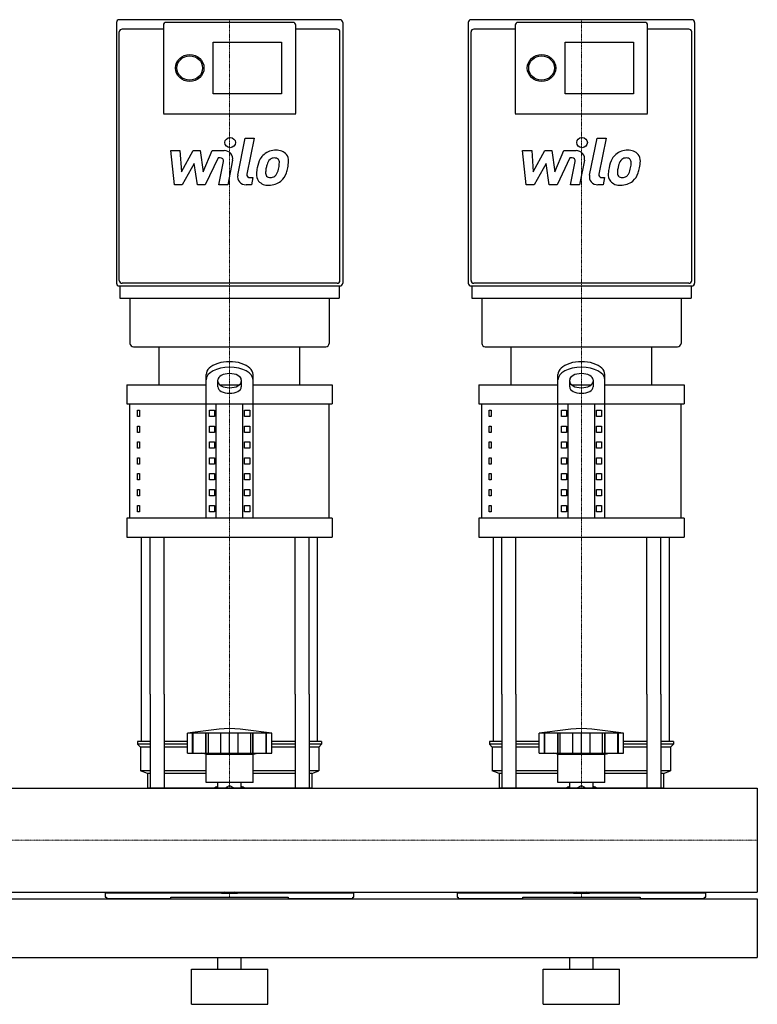
# Model space of a CAD drawing. Extents: x 0 to 1500, y 0 to 1670.
# Drawn here: x 871 to 1500, y 0 to 840 of the extents above; entities that cross this region are included whole.
import ezdxf

# ---------------------------------------------------------------- set-up
doc = ezdxf.new("R2010")
doc.units = 0
doc.linetypes.add('DASHDOT', pattern=[1, 0.5, -0.25, 0, -0.25])
doc.layers.get('0').update_dxf_attribs({"color": 124})
doc.layers.add('CP_AXIS', color=143, linetype='DASHDOT', lineweight=18)
doc.layers.add('CP_DETAL', color=33, linetype='Continuous')

msp = doc.modelspace()

# ---------------------------------------------------------------- linework, layer by layer
at = {"extrusion": (0, 1, 0)}
for p, q in [((1144.07, 840), (955.93, 840)), ((1444.07, 840), (1255.93, 840)), ((993.56, 831.93), (958.36, 831.93)), ((993.56, 835.39), (993.56, 759.87)), ((1104.02, 837.69), (995.98, 837.69)), ((1106.44, 759.87), (1106.44, 835.39)), ((1141.64, 831.93), (1106.44, 831.93)), ((1293.56, 831.93), (1258.36, 831.93)), ((1293.56, 835.39), (1293.56, 759.87)), ((1404.02, 837.69), (1295.98, 837.69)), ((1406.44, 759.87), (1406.44, 835.39)), ((1441.64, 831.93), (1406.44, 831.93)), ((1036.04, 820.81), (1094.31, 820.81)), ((1036.04, 776.7), (1036.04, 820.81)), ((1094.31, 820.81), (1094.31, 776.7)), ((1336.04, 820.81), (1394.31, 820.81)), ((1336.04, 776.7), (1336.04, 820.81)), ((1394.31, 820.81), (1394.31, 776.7)), ((1094.31, 776.7), (1036.04, 776.7)), ((1394.31, 776.7), (1336.04, 776.7)), ((993.56, 759.82), (1106.44, 759.82)), ((1293.56, 759.82), (1406.44, 759.82)), ((1141.64, 615.19), (958.36, 615.19)), ((1441.64, 615.19), (1258.36, 615.19)), ((955.93, 612.88), (1144.07, 612.88)), ((956.53, 612.88), (956.53, 602.5)), ((1143.47, 612.88), (1143.47, 602.5)), ((1255.93, 612.88), (1444.07, 612.88)), ((1256.53, 612.88), (1256.53, 602.5)), ((1443.47, 612.88), (1443.47, 602.5)), ((965.03, 602.5), (965.03, 563.88)), ((1134.97, 602.5), (1134.97, 563.88)), ((1265.03, 602.5), (1265.03, 563.88)), ((1434.97, 602.5), (1434.97, 563.88)), ((990, 528.51), (990, 561)), ((1110, 528.51), (1110, 561)), ((1290, 528.51), (1290, 561)), ((1410, 528.51), (1410, 561)), ((1030, 414.81), (1030, 537.39)), ((1040, 526.73), (1040, 532.7)), ((1060, 532.7), (1060, 526.73)), ((1070, 414.81), (1070, 537.39)), ((1330, 414.81), (1330, 537.39)), ((1340, 526.73), (1340, 532.7)), ((1360, 532.7), (1360, 526.73)), ((1370, 414.81), (1370, 537.39)), ((962.5, 528.51), (1030, 528.51)), ((962.5, 528.51), (962.5, 512.27)), ((1041.56, 528.51), (1058.44, 528.51)), ((1070, 528.51), (1137.5, 528.51)), ((1137.5, 528.51), (1137.5, 512.27)), ((1262.5, 528.51), (1330, 528.51)), ((1262.5, 528.51), (1262.5, 512.27)), ((1341.56, 528.51), (1358.44, 528.51)), ((1370, 528.51), (1437.5, 528.51)), ((1437.5, 528.51), (1437.5, 512.27)), ((965, 414.81), (965, 512.27)), ((971.36, 506.86), (973.07, 506.86)), ((971.36, 501.44), (971.36, 506.86)), ((973.07, 506.86), (973.07, 501.44)), ((1032.89, 506.86), (1037.22, 506.86)), ((1032.89, 501.44), (1032.89, 506.86)), ((1037.22, 506.86), (1037.22, 501.44)), ((1038.66, 414.81), (1038.66, 512.27)), ((1061.34, 414.81), (1061.34, 512.27)), ((1062.78, 506.86), (1067.11, 506.86)), ((1062.78, 501.44), (1062.78, 506.86)), ((1067.11, 506.86), (1067.11, 501.44)), ((1135, 414.81), (1135, 512.27)), ((1265, 414.81), (1265, 512.27)), ((1271.36, 506.86), (1273.07, 506.86)), ((1271.36, 501.44), (1271.36, 506.86)), ((1273.07, 506.86), (1273.07, 501.44)), ((1332.89, 506.86), (1337.22, 506.86)), ((1332.89, 501.44), (1332.89, 506.86)), ((1337.22, 506.86), (1337.22, 501.44)), ((1338.66, 414.81), (1338.66, 512.27)), ((1361.34, 414.81), (1361.34, 512.27)), ((1362.78, 506.86), (1367.11, 506.86)), ((1362.78, 501.44), (1362.78, 506.86)), ((1367.11, 506.86), (1367.11, 501.44)), ((1435, 414.81), (1435, 512.27)), ((973.07, 501.44), (971.36, 501.44)), ((1037.22, 501.44), (1032.89, 501.44)), ((1067.11, 501.44), (1062.78, 501.44)), ((1273.07, 501.44), (1271.36, 501.44)), ((1337.22, 501.44), (1332.89, 501.44)), ((1367.11, 501.44), (1362.78, 501.44)), ((971.36, 493.32), (973.07, 493.32)), ((971.36, 487.9), (971.36, 493.32)), ((973.07, 487.9), (971.36, 487.9)), ((973.07, 493.32), (973.07, 487.9)), ((1032.89, 493.32), (1037.22, 493.32)), ((1032.89, 487.9), (1032.89, 493.32)), ((1037.22, 487.9), (1032.89, 487.9)), ((1037.22, 493.32), (1037.22, 487.9)), ((1062.78, 493.32), (1067.11, 493.32)), ((1062.78, 487.9), (1062.78, 493.32)), ((1067.11, 487.9), (1062.78, 487.9)), ((1067.11, 493.32), (1067.11, 487.9)), ((1271.36, 493.32), (1273.07, 493.32)), ((1271.36, 487.9), (1271.36, 493.32)), ((1273.07, 487.9), (1271.36, 487.9)), ((1273.07, 493.32), (1273.07, 487.9)), ((1332.89, 493.32), (1337.22, 493.32)), ((1332.89, 487.9), (1332.89, 493.32)), ((1337.22, 487.9), (1332.89, 487.9)), ((1337.22, 493.32), (1337.22, 487.9)), ((1362.78, 493.32), (1367.11, 493.32)), ((1362.78, 487.9), (1362.78, 493.32)), ((1367.11, 487.9), (1362.78, 487.9)), ((1367.11, 493.32), (1367.11, 487.9)), ((971.36, 479.78), (973.07, 479.78)), ((971.36, 474.37), (971.36, 479.78)), ((973.07, 479.78), (973.07, 474.37)), ((1032.89, 479.78), (1037.22, 479.78)), ((1032.89, 474.37), (1032.89, 479.78)), ((1037.22, 479.78), (1037.22, 474.37)), ((1062.78, 479.78), (1067.11, 479.78)), ((1062.78, 474.37), (1062.78, 479.78)), ((1067.11, 479.78), (1067.11, 474.37)), ((1271.36, 479.78), (1273.07, 479.78)), ((1271.36, 474.37), (1271.36, 479.78)), ((1273.07, 479.78), (1273.07, 474.37)), ((1332.89, 479.78), (1337.22, 479.78)), ((1332.89, 474.37), (1332.89, 479.78)), ((1337.22, 479.78), (1337.22, 474.37)), ((1362.78, 479.78), (1367.11, 479.78)), ((1362.78, 474.37), (1362.78, 479.78)), ((1367.11, 479.78), (1367.11, 474.37)), ((973.07, 474.37), (971.36, 474.37)), ((1037.22, 474.37), (1032.89, 474.37)), ((1067.11, 474.37), (1062.78, 474.37)), ((1273.07, 474.37), (1271.36, 474.37)), ((1337.22, 474.37), (1332.89, 474.37)), ((1367.11, 474.37), (1362.78, 474.37)), ((971.36, 466.25), (973.07, 466.25)), ((971.36, 460.83), (971.36, 466.25)), ((973.07, 466.25), (973.07, 460.83)), ((1032.89, 466.25), (1037.22, 466.25)), ((1032.89, 460.83), (1032.89, 466.25)), ((1037.22, 466.25), (1037.22, 460.83)), ((1062.78, 466.25), (1067.11, 466.25)), ((1062.78, 460.83), (1062.78, 466.25)), ((1067.11, 466.25), (1067.11, 460.83)), ((1271.36, 466.25), (1273.07, 466.25)), ((1271.36, 460.83), (1271.36, 466.25)), ((1273.07, 466.25), (1273.07, 460.83)), ((1332.89, 466.25), (1337.22, 466.25)), ((1332.89, 460.83), (1332.89, 466.25)), ((1337.22, 466.25), (1337.22, 460.83)), ((1362.78, 466.25), (1367.11, 466.25)), ((1362.78, 460.83), (1362.78, 466.25)), ((1367.11, 466.25), (1367.11, 460.83)), ((973.07, 460.83), (971.36, 460.83)), ((1037.22, 460.83), (1032.89, 460.83)), ((1067.11, 460.83), (1062.78, 460.83)), ((1273.07, 460.83), (1271.36, 460.83)), ((1337.22, 460.83), (1332.89, 460.83)), ((1367.11, 460.83), (1362.78, 460.83)), ((971.36, 452.71), (973.07, 452.71)), ((971.36, 447.3), (971.36, 452.71)), ((973.07, 447.3), (971.36, 447.3)), ((973.07, 452.71), (973.07, 447.3)), ((1032.89, 452.71), (1037.22, 452.71)), ((1032.89, 447.3), (1032.89, 452.71)), ((1037.22, 447.3), (1032.89, 447.3)), ((1037.22, 452.71), (1037.22, 447.3)), ((1062.78, 452.71), (1067.11, 452.71)), ((1062.78, 447.3), (1062.78, 452.71)), ((1067.11, 447.3), (1062.78, 447.3)), ((1067.11, 452.71), (1067.11, 447.3)), ((1271.36, 452.71), (1273.07, 452.71)), ((1271.36, 447.3), (1271.36, 452.71)), ((1273.07, 447.3), (1271.36, 447.3)), ((1273.07, 452.71), (1273.07, 447.3)), ((1332.89, 452.71), (1337.22, 452.71)), ((1332.89, 447.3), (1332.89, 452.71)), ((1337.22, 447.3), (1332.89, 447.3)), ((1337.22, 452.71), (1337.22, 447.3)), ((1362.78, 452.71), (1367.11, 452.71)), ((1362.78, 447.3), (1362.78, 452.71)), ((1367.11, 447.3), (1362.78, 447.3)), ((1367.11, 452.71), (1367.11, 447.3)), ((971.36, 439.17), (973.07, 439.17)), ((971.36, 433.76), (971.36, 439.17)), ((973.07, 439.17), (973.07, 433.76)), ((1032.89, 439.17), (1037.22, 439.17)), ((1032.89, 433.76), (1032.89, 439.17)), ((1037.22, 439.17), (1037.22, 433.76)), ((1062.78, 439.17), (1067.11, 439.17)), ((1062.78, 433.76), (1062.78, 439.17)), ((1067.11, 439.17), (1067.11, 433.76)), ((1271.36, 439.17), (1273.07, 439.17)), ((1271.36, 433.76), (1271.36, 439.17)), ((1273.07, 439.17), (1273.07, 433.76)), ((1332.89, 439.17), (1337.22, 439.17)), ((1332.89, 433.76), (1332.89, 439.17)), ((1337.22, 439.17), (1337.22, 433.76)), ((1362.78, 439.17), (1367.11, 439.17)), ((1362.78, 433.76), (1362.78, 439.17)), ((1367.11, 439.17), (1367.11, 433.76)), ((973.07, 433.76), (971.36, 433.76)), ((1037.22, 433.76), (1032.89, 433.76)), ((1067.11, 433.76), (1062.78, 433.76)), ((1273.07, 433.76), (1271.36, 433.76)), ((1337.22, 433.76), (1332.89, 433.76)), ((1367.11, 433.76), (1362.78, 433.76)), ((971.36, 425.64), (973.07, 425.64)), ((971.36, 420.22), (971.36, 425.64)), ((973.07, 420.22), (971.36, 420.22)), ((973.07, 425.64), (973.07, 420.22)), ((1032.89, 425.64), (1037.22, 425.64)), ((1032.89, 420.22), (1032.89, 425.64)), ((1037.22, 420.22), (1032.89, 420.22)), ((1037.22, 425.64), (1037.22, 420.22)), ((1062.78, 425.64), (1067.11, 425.64)), ((1062.78, 420.22), (1062.78, 425.64)), ((1067.11, 420.22), (1062.78, 420.22)), ((1067.11, 425.64), (1067.11, 420.22)), ((1271.36, 425.64), (1273.07, 425.64)), ((1271.36, 420.22), (1271.36, 425.64)), ((1273.07, 420.22), (1271.36, 420.22)), ((1273.07, 425.64), (1273.07, 420.22)), ((1332.89, 425.64), (1337.22, 425.64)), ((1332.89, 420.22), (1332.89, 425.64)), ((1337.22, 420.22), (1332.89, 420.22)), ((1337.22, 425.64), (1337.22, 420.22)), ((1362.78, 425.64), (1367.11, 425.64)), ((1362.78, 420.22), (1362.78, 425.64)), ((1367.11, 420.22), (1362.78, 420.22)), ((1367.11, 425.64), (1367.11, 420.22)), ((962.5, 414.81), (962.5, 398.57)), ((1137.5, 414.81), (1137.5, 398.57)), ((1262.5, 414.81), (1262.5, 398.57)), ((1437.5, 414.81), (1437.5, 398.57)), ((975, 224.3), (975, 264.45)), ((982.13, 264.45), (982.13, 184.45)), ((994.13, 264.45), (994.13, 184.45)), ((1105.87, 264.45), (1105.87, 184.45)), ((1117.87, 264.45), (1117.87, 184.45)), ((1125, 224.3), (1125, 264.45)), ((1275, 224.3), (1275, 264.45)), ((1282.13, 264.45), (1282.13, 184.45)), ((1294.13, 264.45), (1294.13, 184.45)), ((1405.87, 264.45), (1405.87, 184.45)), ((1417.87, 264.45), (1417.87, 184.45)), ((1425, 224.3), (1425, 264.45)), ((1014, 214.3), (1014, 231.3)), ((1018.49, 214.3), (1018.49, 231.3)), ((1018.82, 214.3), (1018.82, 231.3)), ((1029.85, 214.3), (1029.85, 231.3)), ((1030.14, 214.3), (1030.14, 231.3)), ((1032, 214.3), (1032, 231.3)), ((1042.62, 214.3), (1042.62, 231.3)), ((1050, 214.3), (1050, 231.3)), ((1057.38, 214.3), (1057.38, 231.3)), ((1068, 214.3), (1068, 231.3)), ((1069.86, 214.3), (1069.86, 231.3)), ((1070.15, 214.3), (1070.15, 231.3)), ((1081.18, 214.3), (1081.18, 231.3)), ((1081.51, 214.3), (1081.51, 231.39)), ((1086, 214.3), (1086, 231.3)), ((1314, 214.3), (1314, 231.3)), ((1318.49, 214.3), (1318.49, 231.3)), ((1318.82, 214.3), (1318.82, 231.3)), ((1329.85, 214.3), (1329.85, 231.3)), ((1330.14, 214.3), (1330.14, 231.3)), ((1332, 214.3), (1332, 231.3)), ((1342.62, 214.3), (1342.62, 231.3)), ((1350, 214.3), (1350, 231.3)), ((1357.38, 214.3), (1357.38, 231.3)), ((1368, 214.3), (1368, 231.3)), ((1369.86, 214.3), (1369.86, 231.3)), ((1370.15, 214.3), (1370.15, 231.3)), ((1381.18, 214.3), (1381.18, 231.3)), ((1381.51, 214.3), (1381.51, 231.39)), ((1386, 214.3), (1386, 231.3)), ((982.13, 224.3), (971.5, 224.3)), ((971.5, 224.3), (971.5, 221.8)), ((982.13, 221.8), (971.5, 221.8)), ((974, 219.3), (971.5, 221.8)), ((982.13, 219.3), (974, 219.3)), ((974, 219.3), (974, 199.3)), ((1014, 224.3), (994.13, 224.3)), ((1014, 221.8), (994.13, 221.8)), ((1014, 219.3), (994.13, 219.3)), ((1105.87, 224.3), (1086, 224.3)), ((1105.87, 221.8), (1086, 221.8)), ((1105.87, 219.3), (1086, 219.3)), ((1128.5, 224.3), (1117.87, 224.3)), ((1128.5, 221.8), (1117.87, 221.8)), ((1126, 219.3), (1117.87, 219.3)), ((1126, 219.3), (1128.5, 221.8)), ((1126, 219.3), (1126, 199.3)), ((1128.5, 224.3), (1128.5, 221.8)), ((1282.13, 224.3), (1271.5, 224.3)), ((1271.5, 224.3), (1271.5, 221.8)), ((1282.13, 221.8), (1271.5, 221.8)), ((1274, 219.3), (1271.5, 221.8)), ((1282.13, 219.3), (1274, 219.3)), ((1274, 219.3), (1274, 199.3)), ((1314, 224.3), (1294.13, 224.3)), ((1314, 221.8), (1294.13, 221.8)), ((1314, 219.3), (1294.13, 219.3)), ((1405.87, 224.3), (1386, 224.3)), ((1405.87, 221.8), (1386, 221.8)), ((1405.87, 219.3), (1386, 219.3)), ((1428.5, 224.3), (1417.87, 224.3)), ((1428.5, 221.8), (1417.87, 221.8)), ((1426, 219.3), (1417.87, 219.3)), ((1426, 219.3), (1428.5, 221.8)), ((1426, 219.3), (1426, 199.3)), ((1428.5, 224.3), (1428.5, 221.8)), ((1030, 213.3), (1026, 214.3)), ((1030, 213.3), (1070, 213.3)), ((1030, 189.3), (1030, 213.3)), ((1070, 213.3), (1074, 214.3)), ((1070, 189.3), (1070, 213.3)), ((1330, 213.3), (1326, 214.3)), ((1330, 213.3), (1370, 213.3)), ((1330, 189.3), (1330, 213.3)), ((1370, 213.3), (1374, 214.3)), ((1370, 189.3), (1370, 213.3)), ((982.13, 199.3), (974, 199.3)), ((980, 196.8), (974, 199.3)), ((982.13, 196.8), (980, 196.8)), ((980, 196.8), (980, 184.45)), ((1030, 199.3), (994.13, 199.3)), ((1030, 196.8), (994.13, 196.8)), ((1105.87, 199.3), (1070, 199.3)), ((1105.87, 196.8), (1070, 196.8)), ((1126, 199.3), (1117.87, 199.3)), ((1120, 196.8), (1117.87, 196.8)), ((1120, 196.8), (1126, 199.3)), ((1120, 196.8), (1120, 184.45)), ((1282.13, 199.3), (1274, 199.3)), ((1280, 196.8), (1274, 199.3)), ((1282.13, 196.8), (1280, 196.8)), ((1280, 196.8), (1280, 184.45)), ((1330, 199.3), (1294.13, 199.3)), ((1330, 196.8), (1294.13, 196.8)), ((1405.87, 199.3), (1370, 199.3)), ((1405.87, 196.8), (1370, 196.8)), ((1426, 199.3), (1417.87, 199.3)), ((1420, 196.8), (1417.87, 196.8)), ((1420, 196.8), (1426, 199.3)), ((1420, 196.8), (1420, 184.45)), ((1040.09, 184.45), (1040.09, 189.3)), ((1045.93, 184.45), (1050, 186.8)), ((1050, 186.8), (1054.07, 184.45)), ((1059.91, 184.45), (1059.91, 189.3)), ((1340.09, 184.45), (1340.09, 189.3)), ((1345.93, 184.45), (1350, 186.8)), ((1350, 186.8), (1354.07, 184.45)), ((1359.91, 184.45), (1359.91, 189.3)), ((0, 184.45), (1500, 184.45)), ((0, 95.55), (1500, 95.55)), ((944, 95.03), (1041.94, 95.03)), ((944, 95.03), (944, 91.4)), ((980, 95.55), (980, 95.03)), ((982.13, 95.55), (982.13, 95.03)), ((994.13, 95.55), (994.13, 95.03)), ((1024.02, 95.03), (1024.02, 95.55)), ((1050, 94.89), (1045.93, 95.55)), ((1054.07, 95.55), (1050, 94.89)), ((1058.06, 95.03), (1156, 95.03)), ((1075.98, 95.55), (1075.98, 95.03)), ((1105.87, 95.55), (1105.87, 95.03)), ((1117.87, 95.55), (1117.87, 95.03)), ((1156, 91.4), (1156, 95.03)), ((1244, 95.03), (1341.94, 95.03)), ((1244, 95.03), (1244, 91.4)), ((1280, 95.55), (1280, 95.03)), ((1282.13, 95.55), (1282.13, 95.03)), ((1294.13, 95.55), (1294.13, 95.03)), ((1324.02, 95.03), (1324.02, 95.55)), ((1350, 94.89), (1345.93, 95.55)), ((1354.07, 95.55), (1350, 94.89)), ((1358.06, 95.03), (1456, 95.03)), ((1375.98, 95.55), (1375.98, 95.03)), ((1405.87, 95.55), (1405.87, 95.03)), ((1417.87, 95.55), (1417.87, 95.03)), ((1456, 91.4), (1456, 95.03)), ((0, 90), (1500, 90)), ((944, 91.4), (944.99, 91.4)), ((944.99, 91.4), (944.99, 90)), ((1000, 90), (944.99, 90)), ((1000, 90), (1000, 91.4)), ((1000, 91.4), (1100, 91.4)), ((1100, 91.4), (1100, 90)), ((1155.01, 90), (1100, 90)), ((1155.01, 90), (1155.01, 91.4)), ((1155.01, 91.4), (1156, 91.4)), ((1244, 91.4), (1244.99, 91.4)), ((1244.99, 91.4), (1244.99, 90)), ((1300, 90), (1244.99, 90)), ((1300, 90), (1300, 91.4)), ((1300, 91.4), (1400, 91.4)), ((1400, 91.4), (1400, 90)), ((1455.01, 90), (1400, 90)), ((1455.01, 90), (1455.01, 91.4)), ((1455.01, 91.4), (1456, 91.4)), ((0, 40), (1500, 40)), ((1040, 30), (1040, 40)), ((1060, 30), (1060, 40)), ((1340, 30), (1340, 40)), ((1360, 30), (1360, 40)), ((1017.5, 30), (1082.5, 30)), ((1017.5, 0), (1017.5, 30)), ((1082.5, 0), (1082.5, 30)), ((1317.5, 30), (1382.5, 30)), ((1317.5, 0), (1317.5, 30)), ((1382.5, 0), (1382.5, 30)), ((1017.5, 0), (1082.5, 0)), ((1317.5, 0), (1382.5, 0))]:
    msp.add_line(p, q, dxfattribs=at)
for p, q in [((953.5, 837.69), (953.5, 615.19)), ((1146.5, 837.69), (1146.5, 615.19)), ((1253.5, 837.69), (1253.5, 615.19)), ((1446.5, 837.69), (1446.5, 615.19)), ((955.93, 617.49), (955.93, 829.62)), ((1144.07, 617.49), (1144.07, 829.62)), ((1255.93, 617.49), (1255.93, 829.62)), ((1444.07, 617.49), (1444.07, 829.62)), ((956.53, 602.5), (1143.47, 602.5)), ((1256.53, 602.5), (1443.47, 602.5)), ((968.07, 561), (1131.93, 561)), ((990, 561), (1110, 561)), ((1268.07, 561), (1431.93, 561)), ((1290, 561), (1410, 561)), ((962.5, 512.27), (1137.5, 512.27)), ((1262.5, 512.27), (1437.5, 512.27)), ((1137.5, 414.81), (962.5, 414.81)), ((1437.5, 414.81), (1262.5, 414.81)), ((962.5, 398.57), (1137.5, 398.57)), ((975, 264.45), (975, 398.57)), ((982.13, 264.45), (982.13, 398.57)), ((994.13, 264.45), (994.13, 398.57)), ((1105.87, 264.45), (1105.87, 398.57)), ((1117.87, 264.45), (1117.87, 398.57)), ((1125, 264.45), (1125, 398.57)), ((1262.5, 398.57), (1437.5, 398.57)), ((1275, 264.45), (1275, 398.57)), ((1282.13, 264.45), (1282.13, 398.57)), ((1294.13, 264.45), (1294.13, 398.57)), ((1405.87, 264.45), (1405.87, 398.57)), ((1417.87, 264.45), (1417.87, 398.57)), ((1425, 264.45), (1425, 398.57)), ((1086, 231.3), (1014, 231.3)), ((1386, 231.3), (1314, 231.3)), ((1014, 214.3), (1086, 214.3)), ((1314, 214.3), (1386, 214.3)), ((1070, 189.3), (1030, 189.3)), ((1370, 189.3), (1330, 189.3)), ((1120, 184.45), (980, 184.45)), ((1420, 184.45), (1280, 184.45)), ((1500, 184.45), (1500, 95.55)), ((980, 95.55), (1120, 95.55)), ((1120, 95.55), (1120, 95.03)), ((1280, 95.55), (1420, 95.55)), ((1420, 95.55), (1420, 95.03)), ((1500, 90), (1500, 40))]:
    msp.add_line(p, q)
for centre, radius, start, end in [((1077.82, -179.05), 415.28, 93.84068, 98.8397), ((1022.18, -179.05), 415.28, 81.1603, 86.15932), ((1377.82, -179.05), 415.28, 93.84068, 98.8397), ((1322.18, -179.05), 415.28, 81.1603, 86.15932), ((1050, 154.3), 33, 107.4758, 113.98719), ((1050, 154.3), 33, 66.01281, 72.5242), ((1350, 154.3), 33, 107.4758, 113.98719), ((1350, 154.3), 33, 66.01281, 72.5242)]:
    msp.add_arc(centre, radius, start, end)
for centre, major_axis, ratio, start_param, end_param in [((955.93, 837.69), (-2.43, 0), 0.949792, -1.570796, 0), ((1144.07, 837.69), (2.43, 0), 0.949792, 0, 1.570796), ((1255.93, 837.69), (-2.43, 0), 0.949792, -1.570796, 0), ((1444.07, 837.69), (2.43, 0), 0.949792, 0, 1.570796), ((958.36, 829.62), (2.43, 0), 0.949792, 1.570796, 3.141593), ((995.98, 835.39), (-2.43, 0), 0.949792, -1.570796, 0), ((1104.02, 835.39), (2.43, 0), 0.949792, 0, 1.570796), ((1141.64, 829.62), (-2.43, 0), 0.949792, 3.141593, 4.712389), ((1258.36, 829.62), (2.43, 0), 0.949792, 1.570796, 3.141593), ((1295.98, 835.39), (-2.43, 0), 0.949792, -1.570796, 0), ((1404.02, 835.39), (2.43, 0), 0.949792, 0, 1.570796), ((1441.64, 829.62), (-2.43, 0), 0.949792, 3.141593, 4.712389), ((955.93, 615.19), (2.43, 0), 0.949792, 3.141593, 4.712389), ((958.36, 617.49), (-2.43, 0), 0.949792, 0, 1.570796), ((1141.64, 617.49), (2.43, 0), 0.949792, 4.712389, 6.283185), ((1144.07, 615.19), (-2.43, 0), 0.949792, 1.570796, 3.141593), ((1255.93, 615.19), (2.43, 0), 0.949792, 3.141593, 4.712389), ((1258.36, 617.49), (-2.43, 0), 0.949792, 0, 1.570796), ((1441.64, 617.49), (2.43, 0), 0.949792, 4.712389, 6.283185), ((1444.07, 615.19), (-2.43, 0), 0.949792, 1.570796, 3.141593), ((968.07, 563.88), (-3.03, 0), 0.949792, 0, 1.570796), ((1131.93, 563.88), (3.03, 0), 0.949792, 4.712389, 6.283185), ((1268.07, 563.88), (-3.03, 0), 0.949792, 0, 1.570796), ((1431.93, 563.88), (3.03, 0), 0.949792, 4.712389, 6.283185), ((1050, 537.39), (20, 0), 0.541446, 0, 3.141593), ((1350, 537.39), (20, 0), 0.541446, 0, 3.141593), ((1050, 532.7), (-20, 0), 0.541446, 3.141593, 6.283185), ((1050, 532.7), (-10, 0), 0.541446, 3.141593, 6.283185), ((1350, 532.7), (-20, 0), 0.541446, 3.141593, 6.283185), ((1350, 532.7), (-10, 0), 0.541446, 3.141593, 6.283185), ((1050, 531.41), (10, 0), 0.541446, 3.141593, 6.283185), ((1350, 531.41), (10, 0), 0.541446, 3.141593, 6.283185), ((1050, 526.73), (10, 0), 0.541446, 3.141593, 6.283185), ((1350, 526.73), (10, 0), 0.541446, 3.141593, 6.283185), ((1050, 103.98), (33, 0), 0.279597, 4.293734, 5.131044), ((1350, 103.98), (33, 0), 0.279597, 4.293734, 5.131044)]:
    msp.add_ellipse(centre, major_axis=major_axis, ratio=ratio, start_param=start_param, end_param=end_param)
for centre, major_axis in [((1016.01, 798.76), (12.14, 0)), ((1016.01, 798.76), (10.92, 0)), ((1316.01, 798.76), (12.14, 0)), ((1316.01, 798.76), (10.92, 0))]:
    msp.add_ellipse(centre, major_axis=major_axis, ratio=0.949792)
at = {"layer": 'CP_AXIS'}
for p, q in [((1050, 561), (1050, 840)), ((1350, 561), (1350, 840)), ((1050, 264.45), (1050, 561)), ((1350, 264.45), (1350, 561)), ((1050, 184.45), (1050, 264.45)), ((1350, 184.45), (1350, 264.45)), ((0, 140), (1500, 140)), ((1050, 95.55), (1050, 91.4)), ((1350, 95.55), (1350, 91.4))]:
    msp.add_line(p, q, dxfattribs=at)
at = {"layer": 'CP_DETAL'}
for p, q in [((1056.91, 707.33), (1063.39, 738.97)), ((1063.39, 738.97), (1071.05, 738.97)), ((1071.05, 738.97), (1064.78, 708.34)), ((1356.91, 707.33), (1363.39, 738.97)), ((1363.39, 738.97), (1371.05, 738.97)), ((1371.05, 738.97), (1364.78, 708.34)), ((999.74, 728.27), (1007.65, 728.27)), ((1002.98, 699.09), (999.74, 728.27)), ((1007.65, 728.27), (1008.91, 710.24)), ((1008.91, 710.24), (1018.85, 728.27)), ((1018.85, 728.27), (1024.84, 728.27)), ((1024.84, 728.27), (1027.46, 710.24)), ((1027.46, 710.24), (1035.13, 728.27)), ((1035.13, 728.27), (1045.43, 728.29)), ((1299.74, 728.27), (1307.65, 728.27)), ((1302.98, 699.09), (1299.74, 728.27)), ((1307.65, 728.27), (1308.91, 710.24)), ((1308.91, 710.24), (1318.85, 728.27)), ((1318.85, 728.27), (1324.84, 728.27)), ((1324.84, 728.27), (1327.46, 710.24)), ((1327.46, 710.24), (1335.13, 728.27)), ((1335.13, 728.27), (1345.43, 728.29)), ((1019.85, 717.41), (1009.68, 699.09)), ((1022.53, 699.09), (1019.85, 717.41)), ((1040.26, 722.12), (1029.23, 699.09)), ((1042.05, 722.12), (1040.26, 722.12)), ((1040.7, 699.07), (1044.73, 719.03)), ((1052.6, 720.07), (1048.36, 699.07)), ((1319.85, 717.41), (1309.68, 699.09)), ((1322.53, 699.09), (1319.85, 717.41)), ((1340.26, 722.12), (1329.23, 699.09)), ((1342.05, 722.12), (1340.26, 722.12)), ((1340.7, 699.07), (1344.73, 719.03)), ((1352.6, 720.07), (1348.36, 699.07)), ((1009.68, 699.09), (1002.98, 699.09)), ((1029.23, 699.09), (1022.53, 699.09)), ((1048.36, 699.07), (1040.7, 699.07)), ((1068.55, 699.09), (1064.06, 699.09)), ((1067.46, 705.25), (1069.81, 705.25)), ((1069.81, 705.25), (1068.55, 699.09)), ((1309.68, 699.09), (1302.98, 699.09)), ((1329.23, 699.09), (1322.53, 699.09)), ((1348.36, 699.07), (1340.7, 699.07)), ((1368.55, 699.09), (1364.06, 699.09)), ((1367.46, 705.25), (1369.81, 705.25)), ((1369.81, 705.25), (1368.55, 699.09))]:
    msp.add_line(p, q, dxfattribs=at)
for centre in [(1050.52, 735.12), (1350.52, 735.12)]:
    msp.add_ellipse(centre, major_axis=(4.55, 0), ratio=0.949792, dxfattribs=at)
for centre, major_axis, start_param, end_param in [((1045.45, 721.37), (-7.28, 0), 2.95216, 4.714304), ((1088.66, 714.68), (14.32, 0), 2.277543, 2.633086), ((1089.41, 714.12), (-15.25, 0), 4.700672, 5.431436), ((1090.29, 718.58), (-10.58, 0), 3.837325, 4.778498), ((1090.97, 719.71), (-9.31, 0), 3.093029, 3.785927), ((1345.45, 721.37), (-7.28, 0), 2.95216, 4.714304), ((1388.66, 714.68), (14.32, 0), 2.277543, 2.633086), ((1389.41, 714.12), (-15.25, 0), 4.700672, 5.431436), ((1390.29, 718.58), (-10.58, 0), 3.837325, 4.778498), ((1390.97, 719.71), (-9.31, 0), 3.093029, 3.785927), ((1042.05, 719.52), (2.73, 0), -0.189748, 1.571427), ((1100.16, 709.74), (26.91, 0), 2.672301, 2.985808), ((1122.24, 706.27), (-41.75, 0), -0.261617, -0.18873), ((1090.01, 714.97), (8.26, 0), 2.309463, 2.941658), ((1088.12, 716.7), (-5.64, 0), 4.689602, 5.420936), ((1088.36, 717.16), (5.15, 0), 1.21063, 1.593195), ((1088.94, 718.75), (3.39, 0), 0.678791, 1.197692), ((1087.87, 718.21), (-4.59, 0), 3.114985, 3.768742), ((1063.21, 718.83), (-29.26, 0), 2.95617, 3.115053), ((1069.36, 719.92), (-30.91, 0), 2.928393, 3.119927), ((1342.05, 719.52), (2.73, 0), -0.189748, 1.571427), ((1400.16, 709.74), (26.91, 0), 2.672301, 2.985808), ((1422.24, 706.27), (-41.75, 0), -0.261617, -0.18873), ((1390.01, 714.97), (8.26, 0), 2.309463, 2.941658), ((1388.12, 716.7), (-5.64, 0), 4.689602, 5.420936), ((1388.36, 717.16), (5.15, 0), 1.21063, 1.593195), ((1388.94, 718.75), (3.39, 0), 0.678791, 1.197692), ((1387.87, 718.21), (-4.59, 0), 3.114985, 3.768742), ((1363.21, 718.83), (-29.26, 0), 2.95617, 3.115053), ((1369.36, 719.92), (-30.91, 0), 2.928393, 3.119927), ((1064.06, 706.01), (7.28, 0), 2.949679, 4.712389), ((1067.46, 707.84), (2.73, 0), 2.949679, 4.712389), ((1082.37, 707.77), (9.54, 0), 3.027151, 3.783703), ((1109.29, 706.7), (36.47, 0), 2.93797, 3.080958), ((1085.45, 709.26), (4.8, 0), 3.020549, 3.764191), ((1107.12, 708.42), (-26.48, 0), -0.212039, -0.055299), ((1084.5, 708.97), (3.87, 0), 3.844158, 4.795043), ((1085.03, 710.69), (-5.64, 0), 1.871642, 2.273785), ((1084.12, 711.55), (-6.93, 0), 2.288791, 2.702053), ((1069.19, 717.5), (23.12, 0), -0.409625, -0.173428), ((1083.78, 713.25), (15.22, 0), -0.855172, -0.278235), ((1055.22, 721.77), (45.15, 0), -0.2956, -0.189184), ((1364.06, 706.01), (7.28, 0), 2.949679, 4.712389), ((1367.46, 707.84), (2.73, 0), 2.949679, 4.712389), ((1382.37, 707.77), (9.54, 0), 3.027151, 3.783703), ((1409.29, 706.7), (36.47, 0), 2.93797, 3.080958), ((1385.45, 709.26), (4.8, 0), 3.020549, 3.764191), ((1407.12, 708.42), (-26.48, 0), -0.212039, -0.055299), ((1384.5, 708.97), (3.87, 0), 3.844158, 4.795043), ((1385.03, 710.69), (-5.64, 0), 1.871642, 2.273785), ((1384.12, 711.55), (-6.93, 0), 2.288791, 2.702053), ((1369.19, 717.5), (23.12, 0), -0.409625, -0.173428), ((1383.78, 713.25), (15.22, 0), -0.855172, -0.278235), ((1355.22, 721.77), (45.15, 0), -0.2956, -0.189184), ((1082.72, 708.51), (-10.3, 0), 0.682731, 1.644817), ((1083.57, 713.62), (15.65, 0), 4.706695, 5.421673), ((1083.83, 718.15), (13.55, 0), -1.497762, -1.35734), ((1382.72, 708.51), (-10.3, 0), 0.682731, 1.644817), ((1383.57, 713.62), (15.65, 0), 4.706695, 5.421673), ((1383.83, 718.15), (13.55, 0), -1.497762, -1.35734)]:
    msp.add_ellipse(centre, major_axis=major_axis, ratio=0.949792, start_param=start_param, end_param=end_param, dxfattribs=at)

doc.saveas('drawing.dxf')
